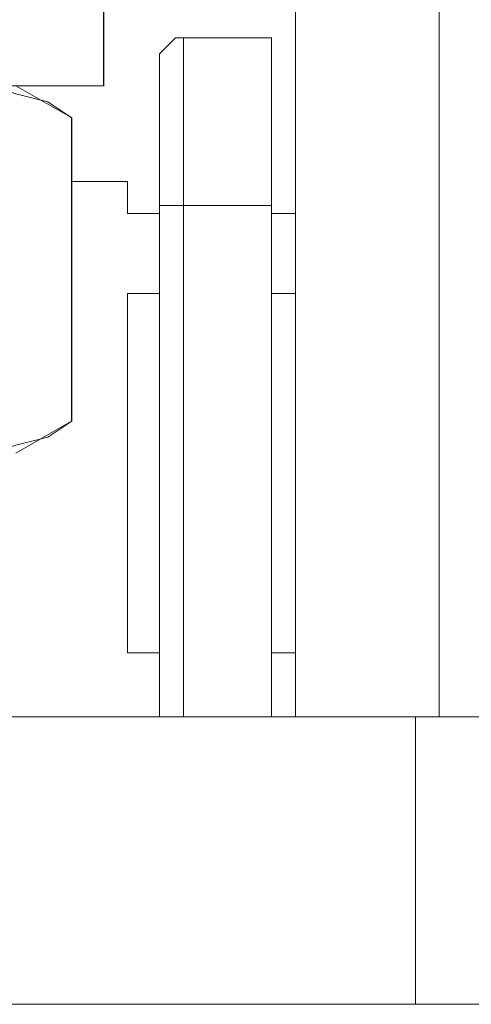
# Model space of a CAD drawing. Units: inches. Extents: x 30.4 to 47.2, y -10.9 to -0.1.
# Drawn here: x 37.1 to 37.2, y -5.5 to -5.4 of the extents above; entities that cross this region are included whole.
import ezdxf

# ---------------------------------------------------------------- set-up
doc = ezdxf.new("R2010")
doc.units = ezdxf.units.IN
doc.header["$MEASUREMENT"] = 0
doc.layers.add('Drawing', color=7, linetype='Continuous', lineweight=0)

# ---------------------------------------------------------------- blocks, each defined once
blk = doc.blocks.new('Block_4')
at = {"layer": 'Drawing', "color": 18, "lineweight": 5, "true_color": 0x000000}
for p, q in [((37.1922, -5.48692), (37.1922, -5.33394)), ((37.1922, -5.48692), (37.1922, -5.33394)), ((37.21573, -5.33394), (37.21573, -5.48692)), ((37.21573, -5.48693), (37.21573, -5.33394)), ((37.16081, -5.38363), (37.16081, -5.36794)), ((37.16082, -5.36794), (37.16082, -5.38363)), ((37.16082, -5.38363), (37.16082, -5.36794)), ((37.17258, -5.37578), (37.17128, -5.37709)), ((37.17389, -5.37578), (37.17258, -5.37578)), ((37.17258, -5.37578), (37.17389, -5.37578)), ((37.17258, -5.37579), (37.17389, -5.37579)), ((37.17258, -5.37579), (37.17389, -5.37579)), ((37.18827, -5.37578), (37.17389, -5.37578)), ((37.17389, -5.37578), (37.17389, -5.37578)), ((37.18827, -5.37578), (37.17389, -5.37578)), ((37.17389, -5.37579), (37.17389, -5.37579)), ((37.18827, -5.37579), (37.17389, -5.37579)), ((37.18827, -5.37579), (37.18827, -5.37579)), ((37.18827, -5.37579), (37.18827, -5.3771)), ((37.18827, -5.37579), (37.18827, -5.37579)), ((37.17128, -5.37709), (37.16997, -5.3784)), ((37.16997, -5.3784), (37.16997, -5.37971)), ((37.16997, -5.3784), (37.16997, -5.37971)), ((37.18827, -5.3771), (37.18827, -5.37971)), ((37.16997, -5.37971), (37.16997, -5.38102)), ((37.16997, -5.37971), (37.16997, -5.38102)), ((37.18827, -5.37971), (37.18827, -5.38364)), ((37.16997, -5.38232), (37.16997, -5.38101)), ((37.16997, -5.38363), (37.16997, -5.38232)), ((37.14773, -5.38363), (37.14381, -5.38363)), ((37.14384, -5.38363), (37.14776, -5.38363)), ((37.15559, -5.38886), (37.14643, -5.38363)), ((37.15559, -5.38886), (37.14643, -5.38363)), ((37.14643, -5.38494), (37.15166, -5.38624)), ((37.15166, -5.38363), (37.14773, -5.38363)), ((37.14776, -5.38363), (37.15168, -5.38363)), ((37.15427, -5.38363), (37.15166, -5.38363)), ((37.15168, -5.38363), (37.1543, -5.38363)), ((37.15689, -5.38363), (37.15427, -5.38363)), ((37.1543, -5.38363), (37.15691, -5.38363)), ((37.15819, -5.38363), (37.15689, -5.38363)), ((37.15691, -5.38363), (37.15822, -5.38363)), ((37.1595, -5.38363), (37.15819, -5.38363)), ((37.15822, -5.38363), (37.15953, -5.38363)), ((37.16082, -5.38363), (37.15951, -5.38363)), ((37.15953, -5.38363), (37.16083, -5.38363)), ((37.16997, -5.38755), (37.16997, -5.38363)), ((37.18827, -5.38364), (37.18827, -5.38756)), ((37.15166, -5.38624), (37.15558, -5.38886)), ((37.16997, -5.39017), (37.16997, -5.38755)), ((37.18827, -5.38756), (37.18827, -5.39279)), ((37.15558, -5.43855), (37.15558, -5.38886)), ((37.15559, -5.43855), (37.15559, -5.38886)), ((37.16997, -5.39409), (37.16997, -5.39017)), ((37.18827, -5.39279), (37.18827, -5.39802)), ((37.16997, -5.39932), (37.16997, -5.39409)), ((37.18827, -5.39802), (37.18827, -5.40325)), ((37.15558, -5.39932), (37.16474, -5.39932)), ((37.16474, -5.39932), (37.15558, -5.39932)), ((37.16474, -5.39932), (37.15559, -5.39932)), ((37.15559, -5.39932), (37.16474, -5.39932)), ((37.16474, -5.40193), (37.16474, -5.39932)), ((37.16474, -5.39932), (37.16474, -5.40194)), ((37.16997, -5.40324), (37.16997, -5.39932)), ((37.16474, -5.40455), (37.16474, -5.40193)), ((37.16474, -5.40194), (37.16474, -5.40455)), ((37.16997, -5.40324), (37.16997, -5.48692)), ((37.16997, -5.40324), (37.16997, -5.40324)), ((37.17128, -5.40324), (37.16997, -5.40324)), ((37.16997, -5.48693), (37.16997, -5.40324)), ((37.17258, -5.40324), (37.17128, -5.40324)), ((37.17389, -5.40324), (37.17258, -5.40324)), ((37.17389, -5.40324), (37.18827, -5.40324)), ((37.17389, -5.48692), (37.17389, -5.40324)), ((37.17389, -5.48692), (37.17389, -5.40324)), ((37.18827, -5.40324), (37.18827, -5.48692)), ((37.18827, -5.40324), (37.18827, -5.48693)), ((37.18827, -5.40325), (37.18827, -5.48693)), ((37.16997, -5.40455), (37.16474, -5.40455)), ((37.16997, -5.40455), (37.16474, -5.40455)), ((37.16997, -5.40455), (37.16474, -5.40455)), ((37.1922, -5.40455), (37.18827, -5.40455)), ((37.1922, -5.40455), (37.18827, -5.40455)), ((37.1922, -5.40455), (37.18827, -5.40455)), ((37.1922, -5.40455), (37.18828, -5.40455)), ((37.1922, -5.40455), (37.1922, -5.40716)), ((37.1922, -5.40455), (37.1922, -5.40717)), ((37.1922, -5.40716), (37.1922, -5.40978)), ((37.1922, -5.40717), (37.1922, -5.40978)), ((37.1922, -5.40978), (37.1922, -5.4137)), ((37.1922, -5.40978), (37.1922, -5.4137)), ((37.1922, -5.4137), (37.1922, -5.41762)), ((37.1922, -5.4137), (37.1922, -5.41763)), ((37.16474, -5.42024), (37.16474, -5.41762)), ((37.16474, -5.41762), (37.16997, -5.41762)), ((37.16997, -5.41762), (37.16474, -5.41762)), ((37.16474, -5.41763), (37.16474, -5.42024)), ((37.16997, -5.41763), (37.16474, -5.41763)), ((37.16474, -5.41763), (37.16997, -5.41763)), ((37.18827, -5.41762), (37.1922, -5.41762)), ((37.1922, -5.41762), (37.18827, -5.41762)), ((37.1922, -5.41762), (37.1922, -5.47646)), ((37.1922, -5.41763), (37.1922, -5.47647)), ((37.16474, -5.42416), (37.16474, -5.42024)), ((37.16474, -5.42024), (37.16474, -5.42416)), ((37.16474, -5.42808), (37.16474, -5.42416)), ((37.16474, -5.42416), (37.16474, -5.42809)), ((37.16474, -5.4307), (37.16474, -5.42808)), ((37.16474, -5.42809), (37.16474, -5.4307)), ((37.16474, -5.43462), (37.16474, -5.4307)), ((37.16474, -5.4307), (37.16474, -5.43462)), ((37.16474, -5.43854), (37.16474, -5.43462)), ((37.16474, -5.43462), (37.16474, -5.43855)), ((37.14643, -5.44378), (37.15558, -5.43855)), ((37.14643, -5.44378), (37.15558, -5.43855)), ((37.15166, -5.44116), (37.15559, -5.43855)), ((37.16474, -5.44247), (37.16474, -5.43854)), ((37.16474, -5.43855), (37.16474, -5.44247)), ((37.14643, -5.44247), (37.15166, -5.44116)), ((37.16474, -5.44639), (37.16474, -5.44247)), ((37.16474, -5.44247), (37.16474, -5.44639)), ((37.16474, -5.45031), (37.16474, -5.44639)), ((37.16474, -5.44639), (37.16474, -5.45031)), ((37.16474, -5.45423), (37.16474, -5.45031)), ((37.16474, -5.45424), (37.16474, -5.45031)), ((37.16474, -5.45816), (37.16474, -5.45423)), ((37.16474, -5.45816), (37.16474, -5.45424)), ((37.16474, -5.45816), (37.16474, -5.46208)), ((37.16474, -5.46208), (37.16474, -5.45816)), ((37.16474, -5.46208), (37.16474, -5.466)), ((37.16474, -5.466), (37.16474, -5.46208)), ((37.16474, -5.466), (37.16474, -5.46992)), ((37.16474, -5.46993), (37.16474, -5.466)), ((37.16474, -5.46992), (37.16474, -5.47254)), ((37.16474, -5.47254), (37.16474, -5.46993)), ((37.16474, -5.47254), (37.16474, -5.47646)), ((37.16474, -5.47646), (37.16474, -5.47254)), ((37.16997, -5.47646), (37.16474, -5.47646)), ((37.16997, -5.47646), (37.16474, -5.47646)), ((37.16997, -5.47647), (37.16474, -5.47647)), ((37.1922, -5.47646), (37.18827, -5.47646)), ((37.1922, -5.47646), (37.18827, -5.47646)), ((37.1922, -5.47647), (37.18827, -5.47647)), ((37.1922, -5.47646), (37.18828, -5.47646)), ((37.1922, -5.47647), (37.1922, -5.48039)), ((37.1922, -5.47647), (37.1922, -5.48039)), ((37.1922, -5.48039), (37.1922, -5.483)), ((37.1922, -5.48039), (37.1922, -5.483)), ((37.1922, -5.483), (37.1922, -5.48562)), ((37.1922, -5.483), (37.1922, -5.48562)), ((37.1922, -5.48562), (37.1922, -5.48693)), ((37.1922, -5.48562), (37.1922, -5.48693)), ((37.21181, -5.48693), (36.95814, -5.48693)), ((37.21181, -5.48693), (36.95814, -5.48693)), ((37.21181, -5.48693), (36.95814, -5.48693)), ((37.21181, -5.534), (37.21181, -5.48692)), ((37.21181, -5.534), (37.21181, -5.48693)), ((37.21181, -5.48693), (37.22096, -5.48693)), ((37.22097, -5.48693), (37.21181, -5.48693)), ((37.21181, -5.534), (37.21181, -5.48693)), ((37.3138, -5.534), (37.07975, -5.534)), ((37.3138, -5.534), (37.07975, -5.534))]:
    blk.add_line(p, q, dxfattribs=at)
for points in [[(37.21573, -5.48693), (37.21573, -5.33394), (37.21573, -5.31694), (37.21573, -5.30125)], [(37.1922, -5.48693), (37.1922, -5.33394), (37.1922, -5.31694)], [(37.1922, -5.48693), (37.1922, -5.33394), (37.21573, -5.33394), (37.21573, -5.48693)], [(37.16082, -5.36794), (37.16082, -5.38363), (37.15951, -5.38363)], [(37.17258, -5.37578), (37.17389, -5.37578), (37.17258, -5.37578), (37.17128, -5.37709), (37.16997, -5.3784)], [(37.17128, -5.37709), (37.17258, -5.37578), (37.17389, -5.37578), (37.17389, -5.37709)], [(37.17128, -5.37709), (37.17258, -5.37578), (37.17389, -5.37578), (37.17389, -5.37709)], [(37.18827, -5.39801), (37.18827, -5.40324), (37.17389, -5.40324), (37.17389, -5.39801), (37.17389, -5.39278), (37.17389, -5.38755), (37.17389, -5.38363), (37.17389, -5.37971), (37.17389, -5.37709), (37.17389, -5.37578), (37.18827, -5.37578), (37.18827, -5.37709), (37.18827, -5.37971), (37.18827, -5.38363), (37.18827, -5.38755), (37.18827, -5.39278), (37.18827, -5.39801)], [(37.18827, -5.37578), (37.18827, -5.37578), (37.17389, -5.37578)], [(37.18827, -5.37578), (37.18827, -5.37578), (37.17389, -5.37578)], [(37.18827, -5.39801), (37.18827, -5.40324), (37.17389, -5.40324), (37.17389, -5.39801), (37.17389, -5.39278), (37.17389, -5.38755), (37.17389, -5.38363), (37.17389, -5.3797), (37.17389, -5.37709), (37.17389, -5.37578), (37.18827, -5.37578), (37.18827, -5.37709), (37.18827, -5.3797), (37.18827, -5.38363), (37.18827, -5.38755), (37.18827, -5.39278), (37.18827, -5.39801)], [(37.18827, -5.37579), (37.18827, -5.37579), (37.17389, -5.37579)], [(37.18827, -5.37579), (37.18827, -5.37579), (37.18827, -5.3771), (37.18827, -5.37971), (37.18827, -5.38363), (37.18827, -5.38756), (37.18827, -5.39279), (37.18827, -5.39802)], [(37.17128, -5.40324), (37.16997, -5.40324), (37.16997, -5.39932), (37.16997, -5.39409), (37.16997, -5.39017), (37.16997, -5.38755), (37.16997, -5.38363), (37.16997, -5.38232), (37.16997, -5.38101), (37.16997, -5.37971), (37.16997, -5.3784), (37.17128, -5.37709)], [(37.17128, -5.40324), (37.16997, -5.40324), (37.16997, -5.39932), (37.16997, -5.39409), (37.16997, -5.39017), (37.16997, -5.38755), (37.16997, -5.38363), (37.16997, -5.38232), (37.16997, -5.38101), (37.16997, -5.3797), (37.16997, -5.3784), (37.17128, -5.37709)], [(37.17389, -5.37709), (37.17389, -5.37971), (37.17389, -5.38363), (37.17389, -5.38755)], [(37.17389, -5.37709), (37.17389, -5.3797), (37.17389, -5.38363), (37.17389, -5.38755)], [(37.16997, -5.38755), (37.16997, -5.38363), (37.16997, -5.38232), (37.16997, -5.38102)], [(37.15951, -5.38363), (37.1582, -5.38363), (37.15689, -5.38363), (37.15428, -5.38363), (37.15166, -5.38363), (37.14774, -5.38363), (37.14382, -5.38363), (37.13859, -5.38363), (37.13336, -5.38363), (37.12682, -5.38363), (37.12028, -5.38363), (37.11374, -5.38363), (37.10721, -5.38363), (37.09936, -5.38363), (37.09282, -5.38363), (37.08498, -5.38363), (37.07844, -5.38363), (37.07059, -5.38363), (37.06406, -5.38363), (37.05621, -5.38363)], [(37.15559, -5.38886), (37.15166, -5.38625), (37.14643, -5.38494), (37.14251, -5.38363), (37.13859, -5.38363), (37.13336, -5.38363), (37.12943, -5.38494), (37.12551, -5.38625), (37.12028, -5.38886)], [(37.15559, -5.38886), (37.15166, -5.38624), (37.14643, -5.38494), (37.14251, -5.38363), (37.13859, -5.38363), (37.13336, -5.38363), (37.12943, -5.38494), (37.12551, -5.38624), (37.12028, -5.38886)], [(37.14382, -5.38363), (37.14774, -5.38363), (37.15166, -5.38363), (37.15428, -5.38363), (37.15689, -5.38363), (37.1582, -5.38363), (37.15951, -5.38363), (37.16082, -5.38363)], [(37.14643, -5.38494), (37.15166, -5.38624), (37.15559, -5.38886)], [(37.16997, -5.48693), (37.16997, -5.40324), (37.16997, -5.39932), (37.16997, -5.39409), (37.16997, -5.39017), (37.16997, -5.38755)], [(37.17389, -5.38755), (37.17389, -5.39278), (37.17389, -5.39801)], [(37.17389, -5.38755), (37.17389, -5.39278), (37.17389, -5.39801)], [(37.15559, -5.38886), (37.15559, -5.43855), (37.15166, -5.44116), (37.14643, -5.44247), (37.14251, -5.44378), (37.13859, -5.44378), (37.13336, -5.44378), (37.12943, -5.44247), (37.12551, -5.44116), (37.12028, -5.43855), (37.12028, -5.38886)], [(37.15559, -5.38886), (37.15559, -5.43855), (37.15166, -5.44116), (37.14643, -5.44247), (37.14251, -5.44378), (37.13859, -5.44378), (37.13336, -5.44378), (37.12943, -5.44247), (37.12551, -5.44116), (37.12028, -5.43855), (37.12028, -5.38886)], [(37.17389, -5.39801), (37.17389, -5.40324), (37.17258, -5.40324), (37.17128, -5.40324)], [(37.17389, -5.39801), (37.17389, -5.40324), (37.17258, -5.40324), (37.17128, -5.40324)], [(37.18827, -5.39802), (37.18827, -5.40325), (37.18827, -5.48693)], [(37.16474, -5.39932), (37.16474, -5.40193), (37.16474, -5.40455)], [(37.16997, -5.40455), (37.16474, -5.40455), (37.16474, -5.40193), (37.16474, -5.39932)], [(37.17389, -5.48693), (37.17389, -5.40324), (37.17258, -5.40324), (37.17128, -5.40324), (37.16997, -5.40324), (37.16997, -5.48693)], [(37.17389, -5.48693), (37.17389, -5.40324), (37.18827, -5.40324)], [(37.1922, -5.40455), (37.1922, -5.40716), (37.1922, -5.40978), (37.1922, -5.4137), (37.1922, -5.41762), (37.18828, -5.41762)], [(37.1922, -5.40455), (37.1922, -5.40716), (37.1922, -5.40978)], [(37.1922, -5.40978), (37.1922, -5.4137), (37.1922, -5.41762), (37.1922, -5.47646), (37.1922, -5.48039), (37.1922, -5.483), (37.1922, -5.48562), (37.1922, -5.48692)], [(37.16474, -5.45816), (37.16474, -5.45423), (37.16474, -5.45031), (37.16474, -5.44639), (37.16474, -5.44247), (37.16474, -5.43854), (37.16474, -5.43462), (37.16474, -5.4307), (37.16474, -5.42808), (37.16474, -5.42416), (37.16474, -5.42024), (37.16474, -5.41762)], [(37.16474, -5.41763), (37.16474, -5.42024), (37.16474, -5.42416), (37.16474, -5.42809), (37.16474, -5.4307), (37.16474, -5.43462), (37.16474, -5.43855), (37.16474, -5.44247), (37.16474, -5.44639), (37.16474, -5.45031)], [(37.18827, -5.41763), (37.1922, -5.41763), (37.1922, -5.47646)], [(37.13859, -5.44378), (37.14251, -5.44378), (37.14643, -5.44247), (37.15166, -5.44116), (37.15559, -5.43855)], [(37.16997, -5.47646), (37.16474, -5.47646), (37.16474, -5.47254), (37.16474, -5.46993), (37.16474, -5.466), (37.16474, -5.46208), (37.16474, -5.45816), (37.16474, -5.45424), (37.16474, -5.45031)], [(37.16474, -5.45816), (37.16474, -5.46208), (37.16474, -5.466), (37.16474, -5.46992), (37.16474, -5.47254), (37.16474, -5.47646)], [(37.1922, -5.47646), (37.1922, -5.48039), (37.1922, -5.483), (37.1922, -5.48562), (37.1922, -5.48692)], [(37.21181, -5.534), (37.21181, -5.48693), (36.95814, -5.48693)], [(37.22881, -5.48692), (37.22096, -5.48692), (37.21181, -5.48692)], [(37.21181, -5.48693), (37.22096, -5.48693), (37.22881, -5.48693), (37.23665, -5.48693), (37.2445, -5.48693)]]:
    blk.add_lwpolyline(points, dxfattribs=at)

msp = doc.modelspace()

# ---------------------------------------------------------------- block references
at = {"layer": 'Drawing'}
msp.add_blockref('Block_4', (0, 0), dxfattribs=at)

doc.saveas('drawing.dxf')
